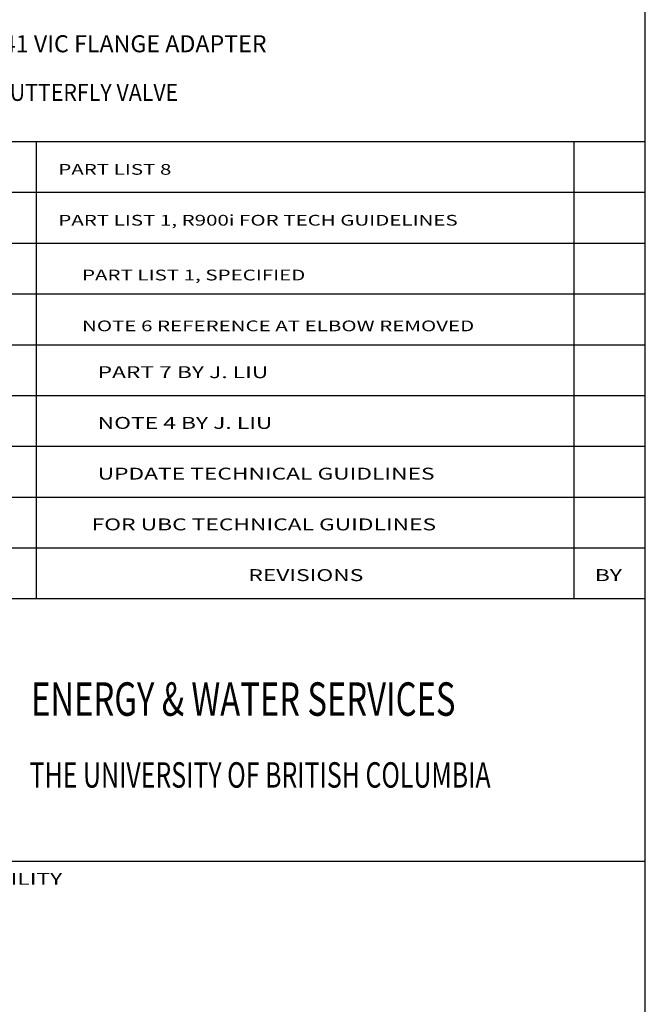
# Model space of a CAD drawing. Units: feet. Extents: x -148 to 692, y -110 to 136.
# Drawn here: x 153 to 203, y -25 to 53 of the extents above; entities that cross this region are included whole.
import ezdxf

# ---------------------------------------------------------------- set-up
doc = ezdxf.new("R2010")
doc.units = ezdxf.units.FT
doc.header["$LTSCALE"] = 7
doc.header["$MEASUREMENT"] = 0
doc.layers.add('A-SHBD', color=7, linetype='CONTINUOUS')
doc.styles.add('COMPLEX', font='COMPLEX', dxfattribs={"width": 0.72})
doc.styles.add('SIMPLEX', font='SIMPLEX.shx', dxfattribs={"height": 0.1875})

msp = doc.modelspace()

# ---------------------------------------------------------------- linework, layer by layer
at = {"layer": 'A-SHBD', "color": 7}
msp.add_line((202.62, -110.497), (202.62, 135.503), dxfattribs=at)
at = {"layer": 'A-SHBD'}
for p, q in [((202.62, 43.776), (137.977, 43.776)), ((154.138, 7.381), (154.138, 43.776)), ((196.916, 43.776), (196.916, 7.381)), ((202.62, 39.728), (137.977, 39.728)), ((202.62, 35.679), (137.977, 35.679)), ((202.62, 31.63), (137.977, 31.63)), ((202.62, 27.581), (137.977, 27.581)), ((202.62, 23.541), (137.977, 23.541)), ((202.62, 19.501), (137.977, 19.501)), ((202.62, 15.461), (137.977, 15.461)), ((202.62, 11.421), (137.977, 11.421)), ((202.62, 7.381), (137.977, 7.381)), ((202.62, -13.533), (137.977, -13.533))]:
    msp.add_line(p, q, dxfattribs=at)

# ---------------------------------------------------------------- texts
at = {"layer": 'A-SHBD', "style": 'SIMPLEX'}
msp.add_text('STYLE 741 VIC FLANGE ADAPTER', height=1.35615, dxfattribs=at).set_placement((144.726, 50.896))
for s, height, width, p in [('VIC 300 BUTTERFLY VALVE', 1.35615, 0.92, (144.726, 47.023)), ('PART LIST 8', 0.85556, 1.4, (155.872, 41.144)), ('PART LIST 1, R900i FOR TECH GUIDELINES', 0.85556, 1.4, (155.872, 37.095)), ('PART LIST 1, SPECIFIED', 0.85556, 1.4, (157.761, 32.732)), ('NOTE 6 REFERENCE AT ELBOW REMOVED', 0.85556, 1.4, (157.761, 28.683)), ('PART 7 BY J. LIU', 0.95062, 1.4, (159.003, 24.952)), ('NOTE 4 BY J. LIU', 0.95062, 1.4, (159.003, 20.912)), ('UPDATE TECHNICAL GUIDLINES', 0.95062, 1.4, (159.003, 16.872)), ('FOR UBC TECHNICAL GUIDLINES', 0.95062, 1.4, (158.522, 12.832)), ('REVISIONS', 0.9506, 1.4, (171.009, 8.792)), ('BY', 0.9506, 1.4, (198.6, 8.792))]:
    msp.add_text(s, height=height, dxfattribs=dict(at, width=width)).set_placement(p)
at = {"layer": 'A-SHBD', "color": 6, "style": 'COMPLEX', "width": 0.72}
for s, height, p in [('ENERGY & WATER SERVICES', 2.66174, (153.701, -1.932)), ('THE UNIVERSITY OF BRITISH COLUMBIA', 2.02293, (153.586, -7.653))]:
    msp.add_text(s, height=height, dxfattribs=at).set_placement(p)
at = {"layer": 'A-SHBD', "color": 7, "style": 'SIMPLEX', "width": 1.4}
msp.add_text('BUILDING/FACILITY', height=0.95062, dxfattribs=at).set_placement((139.739, -15.39))

doc.saveas('drawing.dxf')
